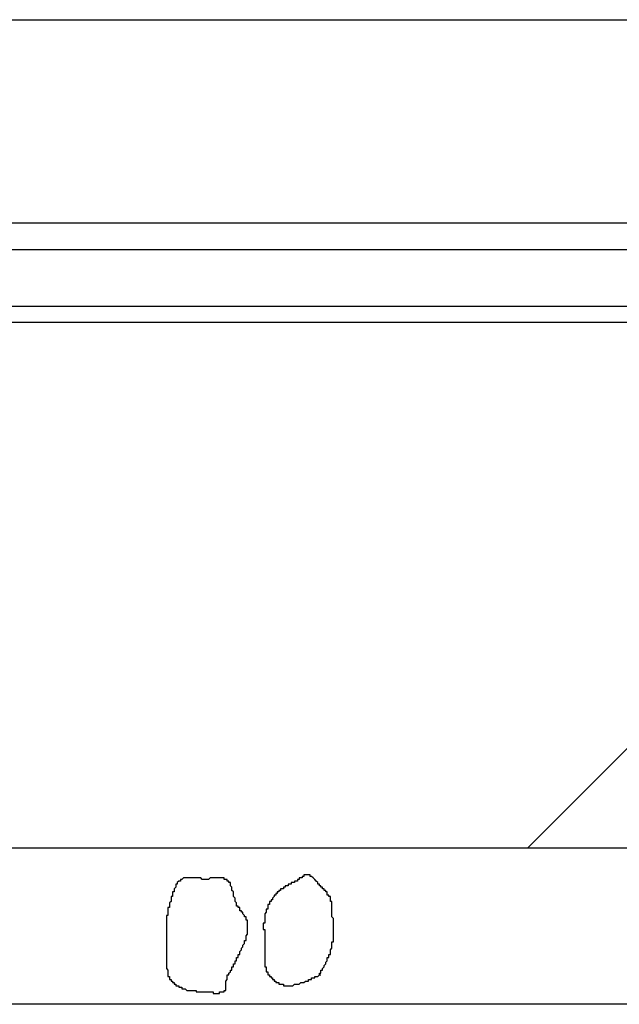
# Model space of a CAD drawing. Extents: x 91635 to 119935, y 186482 to 206512.
# Drawn here: x 107192 to 107576, y 199963 to 200593 of the extents above; entities that cross this region are included whole.
import ezdxf

# ---------------------------------------------------------------- set-up
doc = ezdxf.new("R2010")
doc.units = 0
doc.header["$LTSCALE"] = 50
for name, color, linetype in [('01', 7, 'CONTINUOUS'), ('外形線', 7, 'CONTINUOUS'), ('細線', 4, 'CONTINUOUS')]:
    doc.layers.add(name, color=color, linetype=linetype)

msp = doc.modelspace()

# ---------------------------------------------------------------- linework, layer by layer
at = {"layer": '01', "color": 7, "linetype": 'CONTINUOUS'}
msp.add_line((106566.216, 200593.125), (108399.216, 200593.125), dxfattribs=at)
at = {"layer": '外形線'}
for p, q in [((98932.716, 200463.125), (115070.719, 200463.125)), ((97267.716, 200446.125), (115070.719, 200446.125)), ((97387.716, 200409.925), (115070.719, 200409.925)), ((97387.716, 200399.625), (115070.719, 200399.625))]:
    msp.add_line(p, q, dxfattribs=at)
at = {"layer": '細線'}
for p, q in [((107517.323, 200063.125), (107853.823, 200399.625)), ((115582.719, 200063.125), (96887.716, 200063.125)), ((115582.719, 199963.125), (96887.716, 199963.125))]:
    msp.add_line(p, q, dxfattribs=at)
for points in [[(107326, 199982, 0), (107326, 199982, 0), (107326, 199983, 0), (107326, 199983, 0), (107326, 199983, 0), (107327, 199984, 0), (107327, 199984, 0), (107327, 199984, 0), (107327, 199985, 0), (107327, 199985, 0), (107327, 199985, 0), (107328, 199985, 0), (107328, 199986, 0), (107328, 199986, 0), (107328, 199986, 0), (107328, 199987, 0), (107328, 199987, 0), (107329, 199987, 0), (107329, 199988, 0), (107329, 199988, 0), (107329, 199988, 0), (107329, 199989, 0), (107329, 199989, 0), (107330, 199989, 0), (107330, 199990, 0), (107330, 199990, 0), (107330, 199990, 0), (107330, 199991, 0), (107330, 199991, 0), (107331, 199991, 0), (107331, 199992, 0), (107331, 199992, 0), (107331, 199992, 0), (107331, 199992, 0), (107331, 199993, 0), (107332, 199993, 0), (107332, 199993, 0), (107332, 199994, 0), (107332, 199994, 0), (107332, 199994, 0), (107332, 199995, 0), (107333, 199995, 0), (107333, 199995, 0), (107333, 199996, 0), (107333, 199996, 0), (107333, 199997, 0), (107333, 199997, 0), (107333, 199997, 0), (107334, 199998, 0), (107334, 199998, 0), (107334, 199998, 0), (107334, 199999, 0), (107334, 199999, 0), (107334, 199999, 0), (107335, 200000, 0), (107335, 200000, 0), (107335, 200000, 0), (107335, 200001, 0), (107335, 200001, 0), (107335, 200001, 0), (107336, 200002, 0), (107336, 200002, 0), (107336, 200003, 0), (107336, 200003, 0), (107336, 200003, 0), (107336, 200004, 0), (107336, 200004, 0), (107337, 200004, 0), (107337, 200005, 0), (107337, 200005, 0), (107337, 200006, 0), (107337, 200006, 0), (107337, 200006, 0), (107337, 200007, 0), (107337, 200007, 0), (107337, 200007, 0), (107338, 200008, 0), (107338, 200008, 0), (107338, 200008, 0), (107338, 200009, 0), (107338, 200009, 0), (107338, 200010, 0), (107338, 200010, 0), (107338, 200010, 0), (107338, 200011, 0), (107338, 200011, 0), (107338, 200011, 0), (107338, 200012, 0), (107338, 200012, 0), (107338, 200012, 0), (107338, 200013, 0), (107338, 200013, 0), (107338, 200013, 0), (107338, 200014, 0), (107338, 200014, 0), (107338, 200014, 0), (107338, 200015, 0), (107338, 200015, 0), (107338, 200015, 0), (107338, 200016, 0), (107338, 200016, 0), (107338, 200016, 0), (107338, 200017, 0), (107337, 200017, 0), (107337, 200017, 0), (107337, 200018, 0), (107337, 200018, 0), (107337, 200018, 0), (107337, 200019, 0), (107337, 200019, 0), (107336, 200019, 0), (107336, 200019, 0), (107336, 200020, 0), (107336, 200020, 0), (107336, 200020, 0), (107335, 200021, 0), (107335, 200021, 0), (107335, 200021, 0), (107335, 200021, 0), (107335, 200022, 0), (107334, 200022, 0), (107334, 200022, 0), (107334, 200023, 0), (107334, 200023, 0), (107333, 200023, 0), (107333, 200024, 0), (107333, 200024, 0), (107333, 200024, 0), (107333, 200025, 0), (107332, 200025, 0), (107332, 200025, 0), (107332, 200025, 0), (107332, 200026, 0), (107332, 200026, 0), (107331, 200026, 0), (107331, 200027, 0), (107331, 200027, 0), (107331, 200028, 0), (107331, 200028, 0), (107331, 200028, 0), (107330, 200029, 0), (107330, 200029, 0), (107330, 200029, 0), (107330, 200030, 0), (107330, 200030, 0), (107330, 200031, 0), (107330, 200031, 0), (107330, 200031, 0), (107329, 200032, 0), (107329, 200032, 0), (107329, 200032, 0), (107329, 200033, 0), (107329, 200033, 0), (107329, 200034, 0), (107329, 200034, 0), (107329, 200034, 0), (107329, 200035, 0), (107329, 200035, 0), (107328, 200036, 0), (107328, 200036, 0), (107328, 200036, 0), (107328, 200037, 0), (107328, 200037, 0), (107328, 200037, 0), (107328, 200038, 0), (107328, 200038, 0), (107328, 200038, 0), (107327, 200039, 0), (107327, 200039, 0), (107327, 200039, 0), (107327, 200040, 0), (107327, 200040, 0), (107327, 200040, 0), (107327, 200041, 0), (107326, 200041, 0), (107326, 200041, 0), (107326, 200041, 0), (107326, 200042, 0), (107326, 200042, 0), (107326, 200042, 0), (107325, 200042, 0), (107325, 200042, 0), (107325, 200043, 0), (107325, 200043, 0), (107324, 200043, 0), (107324, 200043, 0), (107324, 200043, 0), (107324, 200043, 0), (107323, 200043, 0), (107323, 200043, 0), (107323, 200044, 0), (107322, 200044, 0), (107322, 200044, 0), (107322, 200044, 0), (107321, 200044, 0), (107321, 200044, 0), (107321, 200044, 0), (107320, 200044, 0), (107320, 200044, 0), (107320, 200044, 0), (107319, 200044, 0), (107319, 200044, 0), (107319, 200044, 0), (107318, 200044, 0), (107318, 200044, 0), (107317, 200044, 0), (107317, 200044, 0), (107317, 200044, 0), (107316, 200044, 0), (107316, 200044, 0), (107315, 200044, 0), (107315, 200044, 0), (107315, 200044, 0), (107314, 200044, 0), (107314, 200044, 0), (107313, 200043, 0), (107313, 200043, 0), (107312, 200043, 0), (107312, 200043, 0), (107312, 200043, 0), (107311, 200043, 0), (107311, 200043, 0), (107310, 200043, 0), (107310, 200043, 0), (107309, 200043, 0), (107309, 200043, 0), (107309, 200043, 0), (107308, 200044, 0), (107308, 200044, 0), (107307, 200044, 0), (107307, 200044, 0), (107307, 200044, 0), (107306, 200044, 0), (107306, 200044, 0), (107305, 200044, 0), (107305, 200044, 0), (107305, 200044, 0), (107304, 200044, 0), (107304, 200044, 0), (107303, 200044, 0), (107303, 200044, 0), (107303, 200044, 0), (107302, 200044, 0), (107302, 200044, 0), (107301, 200044, 0), (107301, 200044, 0), (107301, 200044, 0), (107300, 200044, 0), (107300, 200044, 0), (107300, 200044, 0), (107299, 200044, 0), (107299, 200044, 0), (107299, 200044, 0), (107298, 200044, 0), (107298, 200044, 0), (107298, 200044, 0), (107297, 200044, 0), (107297, 200044, 0), (107297, 200044, 0), (107296, 200043, 0), (107296, 200043, 0), (107296, 200043, 0), (107296, 200043, 0), (107295, 200043, 0), (107295, 200043, 0), (107295, 200043, 0), (107295, 200042, 0), (107294, 200042, 0), (107294, 200042, 0), (107294, 200042, 0), (107294, 200042, 0), (107293, 200041, 0), (107293, 200041, 0), (107293, 200041, 0), (107293, 200040, 0), (107293, 200040, 0), (107292, 200040, 0), (107292, 200040, 0), (107292, 200039, 0), (107292, 200039, 0), (107292, 200039, 0), (107292, 200038, 0), (107292, 200038, 0), (107291, 200037, 0), (107291, 200037, 0), (107291, 200037, 0), (107291, 200036, 0), (107291, 200036, 0), (107291, 200036, 0), (107291, 200035, 0), (107290, 200035, 0), (107290, 200035, 0), (107290, 200034, 0), (107290, 200034, 0), (107290, 200033, 0), (107290, 200033, 0), (107290, 200033, 0), (107290, 200032, 0), (107289, 200032, 0), (107289, 200032, 0), (107289, 200031, 0), (107289, 200031, 0), (107289, 200030, 0), (107289, 200030, 0), (107289, 200030, 0), (107289, 200029, 0), (107289, 200029, 0), (107289, 200029, 0), (107288, 200028, 0), (107288, 200028, 0), (107288, 200028, 0), (107288, 200027, 0), (107288, 200027, 0), (107288, 200026, 0), (107288, 200026, 0), (107288, 200026, 0), (107288, 200025, 0), (107288, 200025, 0), (107287, 200025, 0), (107287, 200024, 0), (107287, 200024, 0), (107287, 200024, 0), (107287, 200023, 0), (107287, 200023, 0), (107287, 200023, 0), (107287, 200022, 0), (107287, 200022, 0), (107287, 200022, 0), (107287, 200021, 0), (107287, 200021, 0), (107287, 200021, 0), (107287, 200020, 0), (107287, 200020, 0), (107286, 200020, 0), (107286, 200019, 0), (107286, 200019, 0), (107286, 200019, 0), (107286, 200018, 0), (107286, 200018, 0), (107286, 200017, 0), (107286, 200017, 0), (107286, 200017, 0), (107286, 200016, 0), (107286, 200016, 0), (107286, 200016, 0), (107286, 200015, 0), (107286, 200015, 0), (107286, 200015, 0), (107286, 200014, 0), (107286, 200014, 0), (107286, 200013, 0), (107286, 200013, 0), (107286, 200013, 0), (107286, 200012, 0), (107286, 200012, 0), (107286, 200012, 0), (107286, 200011, 0), (107286, 200011, 0), (107286, 200011, 0), (107286, 200010, 0), (107286, 200010, 0), (107286, 200009, 0), (107286, 200009, 0), (107286, 200009, 0), (107286, 200008, 0), (107286, 200008, 0), (107286, 200008, 0), (107286, 200007, 0), (107286, 200007, 0), (107286, 200007, 0), (107286, 200006, 0), (107286, 200006, 0), (107286, 200005, 0), (107286, 200005, 0), (107286, 200005, 0), (107286, 200004, 0), (107286, 200004, 0), (107286, 200004, 0), (107286, 200003, 0), (107286, 200003, 0), (107286, 200003, 0), (107286, 200002, 0), (107286, 200002, 0), (107286, 200002, 0), (107286, 200001, 0), (107286, 200001, 0), (107286, 200000, 0), (107286, 200000, 0), (107286, 200000, 0), (107286, 199999, 0), (107286, 199999, 0), (107286, 199999, 0), (107286, 199998, 0), (107286, 199998, 0), (107286, 199998, 0), (107286, 199997, 0), (107286, 199997, 0), (107286, 199996, 0), (107286, 199996, 0), (107286, 199996, 0), (107286, 199995, 0), (107286, 199995, 0), (107286, 199995, 0), (107286, 199994, 0), (107286, 199994, 0), (107286, 199993, 0), (107286, 199993, 0), (107286, 199993, 0), (107286, 199992, 0), (107286, 199992, 0), (107286, 199992, 0), (107286, 199991, 0), (107286, 199991, 0), (107286, 199990, 0), (107286, 199990, 0), (107286, 199990, 0), (107286, 199989, 0), (107286, 199989, 0), (107286, 199989, 0), (107286, 199988, 0), (107286, 199988, 0), (107286, 199987, 0), (107286, 199987, 0), (107286, 199987, 0), (107286, 199986, 0), (107286, 199986, 0), (107286, 199986, 0), (107287, 199985, 0), (107287, 199985, 0), (107287, 199984, 0), (107287, 199984, 0), (107287, 199984, 0), (107287, 199983, 0), (107287, 199983, 0), (107287, 199983, 0), (107287, 199982, 0), (107287, 199982, 0), (107287, 199982, 0), (107287, 199981, 0), (107288, 199981, 0), (107288, 199981, 0), (107288, 199980, 0), (107288, 199980, 0), (107288, 199980, 0), (107288, 199979, 0), (107289, 199979, 0), (107289, 199979, 0), (107289, 199979, 0), (107289, 199978, 0), (107289, 199978, 0), (107290, 199978, 0), (107290, 199977, 0), (107290, 199977, 0), (107290, 199977, 0), (107291, 199977, 0), (107291, 199976, 0), (107291, 199976, 0), (107292, 199976, 0), (107292, 199976, 0), (107292, 199976, 0), (107292, 199975, 0), (107293, 199975, 0), (107293, 199975, 0), (107293, 199975, 0), (107294, 199975, 0), (107294, 199974, 0), (107294, 199974, 0), (107295, 199974, 0), (107295, 199974, 0), (107295, 199974, 0), (107296, 199974, 0), (107296, 199973, 0), (107296, 199973, 0), (107297, 199973, 0), (107297, 199973, 0), (107298, 199973, 0), (107298, 199973, 0), (107298, 199973, 0), (107299, 199972, 0), (107299, 199972, 0), (107299, 199972, 0), (107300, 199972, 0), (107300, 199972, 0), (107300, 199972, 0), (107301, 199972, 0), (107301, 199972, 0), (107301, 199972, 0), (107302, 199972, 0), (107302, 199972, 0), (107302, 199972, 0), (107303, 199972, 0), (107303, 199972, 0), (107303, 199972, 0), (107304, 199972, 0), (107304, 199972, 0), (107304, 199972, 0), (107305, 199972, 0), (107305, 199971, 0), (107306, 199971, 0), (107306, 199971, 0), (107306, 199971, 0), (107307, 199971, 0), (107307, 199971, 0), (107307, 199971, 0), (107308, 199971, 0), (107308, 199971, 0), (107309, 199971, 0), (107309, 199971, 0), (107309, 199971, 0), (107310, 199971, 0), (107310, 199971, 0), (107311, 199971, 0), (107311, 199971, 0), (107311, 199971, 0), (107312, 199971, 0), (107312, 199971, 0), (107313, 199971, 0), (107313, 199971, 0), (107314, 199971, 0), (107314, 199971, 0), (107315, 199971, 0), (107315, 199971, 0), (107315, 199971, 0), (107316, 199971, 0), (107316, 199970, 0), (107317, 199970, 0), (107317, 199970, 0), (107318, 199970, 0), (107318, 199970, 0), (107318, 199970, 0), (107319, 199970, 0), (107319, 199970, 0), (107320, 199970, 0), (107320, 199970, 0), (107320, 199971, 0), (107321, 199971, 0), (107321, 199971, 0), (107321, 199971, 0), (107322, 199971, 0), (107322, 199971, 0), (107322, 199971, 0), (107323, 199971, 0), (107323, 199971, 0), (107323, 199971, 0), (107323, 199972, 0), (107324, 199972, 0), (107324, 199972, 0), (107324, 199972, 0), (107324, 199973, 0), (107324, 199973, 0), (107324, 199973, 0), (107324, 199973, 0), (107324, 199974, 0), (107324, 199974, 0), (107324, 199974, 0), (107324, 199975, 0), (107324, 199975, 0), (107324, 199976, 0), (107324, 199976, 0), (107324, 199976, 0), (107324, 199977, 0), (107324, 199977, 0), (107324, 199978, 0), (107324, 199978, 0), (107324, 199978, 0), (107325, 199979, 0), (107325, 199979, 0), (107325, 199980, 0), (107325, 199980, 0), (107325, 199980, 0), (107325, 199981, 0), (107325, 199981, 0), (107325, 199981, 0), (107325, 199982, 0), (107326, 199982, 0), (107326, 199982, 0)], [(107384, 199982, 0), (107384, 199982, 0), (107384, 199983, 0), (107384, 199983, 0), (107385, 199983, 0), (107385, 199984, 0), (107385, 199984, 0), (107385, 199984, 0), (107385, 199984, 0), (107385, 199985, 0), (107386, 199985, 0), (107386, 199985, 0), (107386, 199986, 0), (107386, 199986, 0), (107386, 199986, 0), (107386, 199986, 0), (107387, 199987, 0), (107387, 199987, 0), (107387, 199987, 0), (107387, 199988, 0), (107387, 199988, 0), (107387, 199988, 0), (107388, 199989, 0), (107388, 199989, 0), (107388, 199989, 0), (107388, 199989, 0), (107388, 199990, 0), (107388, 199990, 0), (107388, 199990, 0), (107389, 199991, 0), (107389, 199991, 0), (107389, 199991, 0), (107389, 199992, 0), (107389, 199992, 0), (107389, 199992, 0), (107389, 199993, 0), (107390, 199993, 0), (107390, 199993, 0), (107390, 199994, 0), (107390, 199994, 0), (107390, 199994, 0), (107390, 199994, 0), (107390, 199995, 0), (107390, 199995, 0), (107391, 199995, 0), (107391, 199996, 0), (107391, 199996, 0), (107391, 199996, 0), (107391, 199997, 0), (107391, 199997, 0), (107391, 199997, 0), (107391, 199998, 0), (107391, 199998, 0), (107391, 199998, 0), (107392, 199999, 0), (107392, 199999, 0), (107392, 199999, 0), (107392, 200000, 0), (107392, 200000, 0), (107392, 200000, 0), (107392, 200001, 0), (107392, 200001, 0), (107392, 200001, 0), (107392, 200002, 0), (107392, 200002, 0), (107392, 200002, 0), (107392, 200003, 0), (107393, 200003, 0), (107393, 200003, 0), (107393, 200004, 0), (107393, 200004, 0), (107393, 200004, 0), (107393, 200005, 0), (107393, 200005, 0), (107393, 200005, 0), (107393, 200006, 0), (107393, 200006, 0), (107393, 200006, 0), (107393, 200007, 0), (107393, 200007, 0), (107393, 200008, 0), (107393, 200008, 0), (107393, 200008, 0), (107393, 200009, 0), (107393, 200009, 0), (107393, 200009, 0), (107393, 200010, 0), (107393, 200010, 0), (107393, 200010, 0), (107393, 200011, 0), (107393, 200011, 0), (107393, 200011, 0), (107393, 200012, 0), (107393, 200012, 0), (107393, 200012, 0), (107393, 200013, 0), (107393, 200013, 0), (107393, 200013, 0), (107393, 200014, 0), (107393, 200014, 0), (107393, 200014, 0), (107393, 200015, 0), (107393, 200015, 0), (107393, 200015, 0), (107393, 200016, 0), (107393, 200016, 0), (107393, 200016, 0), (107393, 200017, 0), (107393, 200017, 0), (107393, 200017, 0), (107393, 200018, 0), (107393, 200018, 0), (107393, 200018, 0), (107392, 200019, 0), (107392, 200019, 0), (107392, 200019, 0), (107392, 200020, 0), (107392, 200020, 0), (107392, 200020, 0), (107392, 200021, 0), (107392, 200021, 0), (107392, 200021, 0), (107392, 200022, 0), (107392, 200022, 0), (107392, 200022, 0), (107392, 200023, 0), (107392, 200023, 0), (107392, 200023, 0), (107392, 200024, 0), (107392, 200024, 0), (107392, 200025, 0), (107392, 200025, 0), (107392, 200025, 0), (107392, 200026, 0), (107392, 200026, 0), (107392, 200026, 0), (107392, 200027, 0), (107392, 200027, 0), (107392, 200027, 0), (107392, 200028, 0), (107392, 200028, 0), (107392, 200028, 0), (107392, 200029, 0), (107391, 200029, 0), (107391, 200029, 0), (107391, 200029, 0), (107391, 200030, 0), (107391, 200030, 0), (107391, 200030, 0), (107391, 200031, 0), (107391, 200031, 0), (107391, 200031, 0), (107391, 200032, 0), (107390, 200032, 0), (107390, 200032, 0), (107390, 200032, 0), (107390, 200033, 0), (107390, 200033, 0), (107390, 200033, 0), (107389, 200033, 0), (107389, 200034, 0), (107389, 200034, 0), (107389, 200034, 0), (107389, 200035, 0), (107388, 200035, 0), (107388, 200035, 0), (107388, 200035, 0), (107388, 200036, 0), (107388, 200036, 0), (107387, 200036, 0), (107387, 200036, 0), (107387, 200037, 0), (107387, 200037, 0), (107386, 200037, 0), (107386, 200037, 0), (107386, 200038, 0), (107386, 200038, 0), (107385, 200038, 0), (107385, 200039, 0), (107385, 200039, 0), (107385, 200039, 0), (107384, 200039, 0), (107384, 200040, 0), (107384, 200040, 0), (107384, 200040, 0), (107383, 200040, 0), (107383, 200041, 0), (107383, 200041, 0), (107383, 200041, 0), (107382, 200042, 0), (107382, 200042, 0), (107382, 200042, 0), (107382, 200042, 0), (107381, 200043, 0), (107381, 200043, 0), (107381, 200043, 0), (107380, 200044, 0), (107380, 200044, 0), (107380, 200044, 0), (107380, 200044, 0), (107379, 200045, 0), (107379, 200045, 0), (107379, 200045, 0), (107378, 200045, 0), (107378, 200045, 0), (107378, 200046, 0), (107378, 200046, 0), (107377, 200046, 0), (107377, 200046, 0), (107377, 200046, 0), (107376, 200046, 0), (107376, 200046, 0), (107376, 200046, 0), (107376, 200046, 0), (107375, 200046, 0), (107375, 200046, 0), (107375, 200046, 0), (107374, 200046, 0), (107374, 200045, 0), (107374, 200045, 0), (107374, 200045, 0), (107373, 200045, 0), (107373, 200045, 0), (107373, 200044, 0), (107372, 200044, 0), (107372, 200044, 0), (107372, 200044, 0), (107371, 200044, 0), (107371, 200043, 0), (107371, 200043, 0), (107371, 200043, 0), (107370, 200043, 0), (107370, 200043, 0), (107370, 200042, 0), (107369, 200042, 0), (107369, 200042, 0), (107369, 200042, 0), (107368, 200042, 0), (107368, 200042, 0), (107368, 200041, 0), (107368, 200041, 0), (107367, 200041, 0), (107367, 200041, 0), (107367, 200041, 0), (107366, 200041, 0), (107366, 200040, 0), (107366, 200040, 0), (107365, 200040, 0), (107365, 200040, 0), (107365, 200040, 0), (107365, 200040, 0), (107364, 200040, 0), (107364, 200039, 0), (107364, 200039, 0), (107363, 200039, 0), (107363, 200039, 0), (107363, 200039, 0), (107362, 200039, 0), (107362, 200039, 0), (107362, 200038, 0), (107362, 200038, 0), (107361, 200038, 0), (107361, 200038, 0), (107361, 200038, 0), (107361, 200037, 0), (107360, 200037, 0), (107360, 200037, 0), (107360, 200037, 0), (107359, 200037, 0), (107359, 200036, 0), (107359, 200036, 0), (107359, 200036, 0), (107358, 200036, 0), (107358, 200036, 0), (107358, 200035, 0), (107358, 200035, 0), (107357, 200035, 0), (107357, 200035, 0), (107357, 200034, 0), (107357, 200034, 0), (107356, 200034, 0), (107356, 200034, 0), (107356, 200033, 0), (107356, 200033, 0), (107355, 200033, 0), (107355, 200033, 0), (107355, 200032, 0), (107355, 200032, 0), (107355, 200032, 0), (107354, 200031, 0), (107354, 200031, 0), (107354, 200031, 0), (107354, 200031, 0), (107354, 200030, 0), (107353, 200030, 0), (107353, 200030, 0), (107353, 200029, 0), (107353, 200029, 0), (107353, 200029, 0), (107352, 200029, 0), (107352, 200028, 0), (107352, 200028, 0), (107352, 200028, 0), (107352, 200027, 0), (107352, 200027, 0), (107351, 200027, 0), (107351, 200026, 0), (107351, 200026, 0), (107351, 200026, 0), (107351, 200025, 0), (107351, 200025, 0), (107351, 200025, 0), (107351, 200024, 0), (107350, 200024, 0), (107350, 200024, 0), (107350, 200023, 0), (107350, 200023, 0), (107350, 200023, 0), (107350, 200023, 0), (107350, 200022, 0), (107350, 200022, 0), (107350, 200022, 0), (107349, 200021, 0), (107349, 200021, 0), (107349, 200021, 0), (107349, 200020, 0), (107349, 200020, 0), (107349, 200020, 0), (107349, 200019, 0), (107349, 200019, 0), (107349, 200019, 0), (107349, 200018, 0), (107349, 200018, 0), (107349, 200018, 0), (107349, 200017, 0), (107349, 200017, 0), (107349, 200017, 0), (107349, 200016, 0), (107349, 200016, 0), (107349, 200016, 0), (107349, 200015, 0), (107348, 200015, 0), (107348, 200015, 0), (107348, 200014, 0), (107348, 200014, 0), (107348, 200014, 0), (107348, 200013, 0), (107348, 200013, 0), (107348, 200012, 0), (107348, 200012, 0), (107348, 200012, 0), (107348, 200011, 0), (107349, 200011, 0), (107349, 200011, 0), (107349, 200010, 0), (107349, 200010, 0), (107349, 200010, 0), (107349, 200009, 0), (107349, 200009, 0), (107349, 200009, 0), (107349, 200008, 0), (107349, 200008, 0), (107349, 200008, 0), (107349, 200007, 0), (107349, 200007, 0), (107349, 200007, 0), (107349, 200006, 0), (107349, 200006, 0), (107349, 200006, 0), (107349, 200005, 0), (107349, 200005, 0), (107349, 200005, 0), (107349, 200004, 0), (107349, 200004, 0), (107349, 200004, 0), (107349, 200003, 0), (107349, 200003, 0), (107349, 200003, 0), (107349, 200002, 0), (107349, 200002, 0), (107349, 200002, 0), (107349, 200001, 0), (107349, 200001, 0), (107349, 200001, 0), (107349, 200000, 0), (107349, 200000, 0), (107349, 200000, 0), (107349, 199999, 0), (107349, 199999, 0), (107349, 199999, 0), (107349, 199998, 0), (107349, 199998, 0), (107349, 199998, 0), (107349, 199997, 0), (107349, 199997, 0), (107349, 199996, 0), (107349, 199996, 0), (107349, 199996, 0), (107349, 199995, 0), (107349, 199995, 0), (107349, 199995, 0), (107349, 199994, 0), (107349, 199994, 0), (107349, 199994, 0), (107349, 199993, 0), (107349, 199993, 0), (107349, 199993, 0), (107349, 199992, 0), (107349, 199992, 0), (107349, 199992, 0), (107349, 199991, 0), (107349, 199991, 0), (107349, 199991, 0), (107349, 199990, 0), (107349, 199990, 0), (107349, 199990, 0), (107349, 199989, 0), (107349, 199989, 0), (107349, 199989, 0), (107349, 199988, 0), (107349, 199988, 0), (107349, 199988, 0), (107349, 199987, 0), (107350, 199987, 0), (107350, 199987, 0), (107350, 199986, 0), (107350, 199986, 0), (107350, 199986, 0), (107350, 199985, 0), (107350, 199985, 0), (107350, 199985, 0), (107350, 199984, 0), (107350, 199984, 0), (107351, 199984, 0), (107351, 199983, 0), (107351, 199983, 0), (107351, 199983, 0), (107351, 199983, 0), (107351, 199982, 0), (107352, 199982, 0), (107352, 199982, 0), (107352, 199981, 0), (107352, 199981, 0), (107352, 199981, 0), (107353, 199981, 0), (107353, 199980, 0), (107353, 199980, 0), (107353, 199980, 0), (107354, 199980, 0), (107354, 199979, 0), (107354, 199979, 0), (107354, 199979, 0), (107355, 199979, 0), (107355, 199978, 0), (107355, 199978, 0), (107356, 199978, 0), (107356, 199978, 0), (107356, 199978, 0), (107356, 199977, 0), (107357, 199977, 0), (107357, 199977, 0), (107357, 199977, 0), (107358, 199977, 0), (107358, 199977, 0), (107358, 199976, 0), (107358, 199976, 0), (107359, 199976, 0), (107359, 199976, 0), (107359, 199976, 0), (107360, 199976, 0), (107360, 199976, 0), (107360, 199976, 0), (107361, 199976, 0), (107361, 199976, 0), (107361, 199976, 0), (107361, 199975, 0), (107362, 199975, 0), (107362, 199975, 0), (107362, 199975, 0), (107363, 199975, 0), (107363, 199975, 0), (107363, 199975, 0), (107364, 199975, 0), (107364, 199975, 0), (107364, 199975, 0), (107365, 199975, 0), (107365, 199975, 0), (107365, 199975, 0), (107366, 199975, 0), (107366, 199975, 0), (107366, 199975, 0), (107367, 199975, 0), (107367, 199975, 0), (107367, 199975, 0), (107368, 199976, 0), (107368, 199976, 0), (107368, 199976, 0), (107369, 199976, 0), (107369, 199976, 0), (107369, 199976, 0), (107370, 199976, 0), (107370, 199976, 0), (107370, 199976, 0), (107371, 199976, 0), (107371, 199976, 0), (107371, 199976, 0), (107372, 199977, 0), (107372, 199977, 0), (107372, 199977, 0), (107373, 199977, 0), (107373, 199977, 0), (107373, 199977, 0), (107374, 199977, 0), (107374, 199977, 0), (107374, 199977, 0), (107375, 199978, 0), (107375, 199978, 0), (107375, 199978, 0), (107376, 199978, 0), (107376, 199978, 0), (107377, 199978, 0), (107377, 199978, 0), (107377, 199979, 0), (107378, 199979, 0), (107378, 199979, 0), (107378, 199979, 0), (107379, 199979, 0), (107379, 199979, 0), (107379, 199980, 0), (107380, 199980, 0), (107380, 199980, 0), (107380, 199980, 0), (107381, 199980, 0), (107381, 199980, 0), (107381, 199981, 0), (107382, 199981, 0), (107382, 199981, 0), (107383, 199981, 0), (107383, 199981, 0), (107383, 199981, 0), (107384, 199982, 0), (107384, 199982, 0), (107384, 199982, 0), (107385, 199982, 0)]]:
    msp.add_polyline3d(points, dxfattribs=at)

doc.saveas('drawing.dxf')
